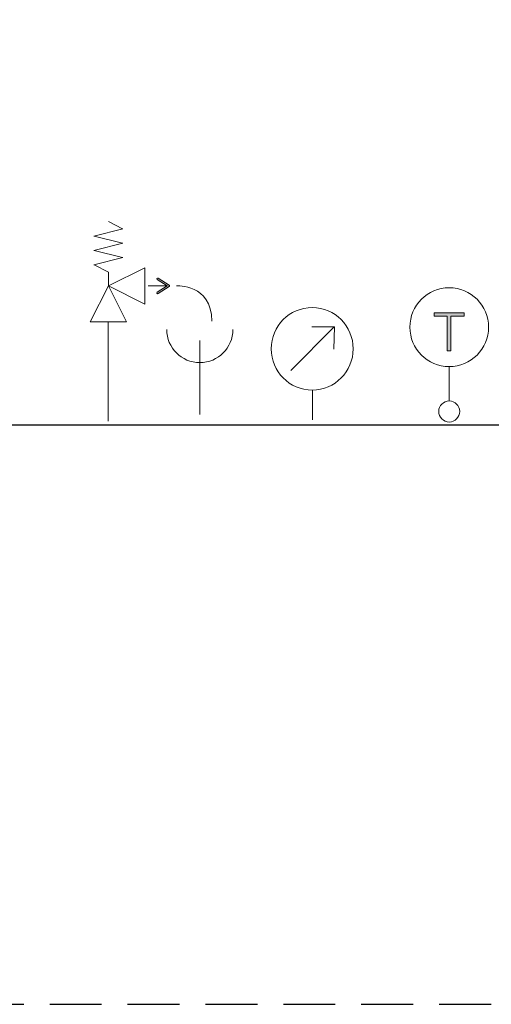
# Model space of a CAD drawing. Extents: x 21 to 1395, y 24 to 821.
# Drawn here: x 271 to 343, y 266 to 418 of the extents above; entities that cross this region are included whole.
import ezdxf

# ---------------------------------------------------------------- set-up
doc = ezdxf.new("R2010")
doc.units = 0
doc.header["$MEASUREMENT"] = 0
doc.linetypes.add('AI-Linetype-0', pattern=[12, 8, -4])
doc.layers.add('dwg', color=7, linetype='Continuous', lineweight=0)

# ---------------------------------------------------------------- blocks, each defined once
blk = doc.blocks.new('Block_109')
at = {"layer": 'dwg'}
h = blk.add_hatch(color=7, dxfattribs=at)
h.dxf.hatch_style = 2
edge = h.paths.add_edge_path()
edge.add_spline(control_points=[(291.83, 375.62), (291.79, 375.67), (291.81, 375.75), (291.87, 375.78), (291.87, 375.78), (293.42, 376.77), (293.42, 376.77), (293.42, 376.77), (291.87, 377.75), (291.87, 377.75), (291.81, 377.79), (291.79, 377.86), (291.83, 377.92), (291.87, 377.97), (291.94, 377.99), (292, 377.96), (292, 377.96), (293.7, 376.87), (293.7, 376.87), (293.74, 376.85), (293.76, 376.81), (293.76, 376.77), (293.76, 376.73), (293.74, 376.69), (293.7, 376.67), (293.7, 376.67), (292, 375.58), (292, 375.58), (291.98, 375.57), (291.95, 375.56), (291.93, 375.56), (291.89, 375.56), (291.85, 375.58), (291.83, 375.62)], knot_values=[0, 0, 0, 0, 1, 1, 1, 2, 2, 2, 3, 3, 3, 4, 4, 4, 5, 5, 5, 6, 6, 6, 7, 7, 7, 8, 8, 8, 9, 9, 9, 10, 10, 10, 11, 11, 11, 11], degree=3, periodic=0)
at = {"layer": 'dwg', "color": 7, "lineweight": 15}
blk.add_line((293.47, 376.77), (290.46, 376.77), dxfattribs=at)
at = {"layer": 'dwg'}
blk.add_open_spline([(291.83, 375.62), (291.79, 375.67), (291.81, 375.75), (291.87, 375.78), (291.87, 375.78), (293.42, 376.77), (293.42, 376.77), (293.42, 376.77), (291.87, 377.75), (291.87, 377.75), (291.81, 377.79), (291.79, 377.86), (291.83, 377.92), (291.87, 377.97), (291.94, 377.99), (292, 377.96), (292, 377.96), (293.7, 376.87), (293.7, 376.87), (293.74, 376.85), (293.76, 376.81), (293.76, 376.77), (293.76, 376.73), (293.74, 376.69), (293.7, 376.67), (293.7, 376.67), (292, 375.58), (292, 375.58), (291.98, 375.57), (291.95, 375.56), (291.93, 375.56), (291.89, 375.56), (291.85, 375.58), (291.83, 375.62)], degree=3, knots=[0, 0, 0, 0, 1, 1, 1, 2, 2, 2, 3, 3, 3, 4, 4, 4, 5, 5, 5, 6, 6, 6, 7, 7, 7, 8, 8, 8, 9, 9, 9, 10, 10, 10, 11, 11, 11, 11], dxfattribs=at)
blk = doc.blocks.new('Block_108')
at = {"layer": 'dwg'}
blk.add_blockref('Block_109', (0, 0), dxfattribs=at)
blk = doc.blocks.new('Block_107')
at = {"layer": 'dwg'}
blk.add_blockref('Block_108', (0, 0), dxfattribs=at)

msp = doc.modelspace()

# ---------------------------------------------------------------- hatches: boundary and pattern name
at = {"layer": 'dwg'}
h = msp.add_hatch(color=7, dxfattribs=at)
h.dxf.hatch_style = 2
h.paths.add_polyline_path([(334.52, 372.12), (336.56, 372.12), (336.56, 366.76), (337.11, 366.76), (337.11, 372.12), (339.15, 372.12), (339.15, 372.6), (334.52, 372.6)])

# ---------------------------------------------------------------- linework, layer by layer
at = {"layer": 'dwg', "color": 7, "lineweight": 15}
for p, q in [((282.09, 384.45), (286.57, 385.56)), ((286.53, 385.56), (284.35, 386.68)), ((286.53, 383.35), (282.13, 384.45)), ((282.09, 382.23), (286.57, 383.35)), ((282.09, 380.02), (286.57, 381.12)), ((286.53, 381.12), (282.13, 382.23)), ((284.35, 378.9), (282.13, 380.02)), ((284.35, 378.9), (284.35, 376.77)), ((284.33, 355.9), (284.33, 371.21)), ((336.86, 359.03), (336.86, 364.33))]:
    msp.add_line(p, q, dxfattribs=at)
at = {"layer": 'dwg', "color": 7, "lineweight": 18}
for p, q in [((312.47, 363.73), (319.1, 370.41)), ((319.17, 370.45), (315.68, 370.45)), ((319.17, 370.45), (319.1, 367)), ((315.8, 356.15), (315.8, 360.62))]:
    msp.add_line(p, q, dxfattribs=at)
at = {"layer": 'dwg', "color": 7, "lineweight": 9}
msp.add_line((298.44, 368.34), (298.44, 356.94), dxfattribs=at)
at = {"layer": 'dwg', "color": 7, "lineweight": 30}
msp.add_line((215.31, 355.36), (652.6, 355.36), dxfattribs=at)
at = {"layer": 'dwg', "color": 7, "lineweight": 15}
for points in [[(284.35, 376.77), (289.96, 373.97), (289.96, 379.55)], [(287.13, 371.21), (281.53, 371.21), (284.35, 376.77)]]:
    msp.add_lwpolyline(points, close=True, dxfattribs=at)
at = {"layer": 'dwg'}
msp.add_lwpolyline([(334.52, 372.12), (336.56, 372.12), (336.56, 366.76), (337.11, 366.76), (337.11, 372.12), (339.15, 372.12), (339.15, 372.6), (334.52, 372.6)], close=True, dxfattribs=at)
at = {"layer": 'dwg', "color": 7, "lineweight": 18}
msp.add_lwpolyline([(322.27, 367.08)], dxfattribs=at)
at = {"layer": 'dwg', "color": 7, "linetype": 'AI-Linetype-0', "lineweight": 30}
msp.add_open_spline([(215.31, 266.07), (215.31, 266.07), (835.04, 266.07), (835.04, 266.07), (838.17, 266.07), (840.71, 268.61), (840.71, 271.74), (840.71, 271.74), (840.71, 417.78), (840.71, 417.78)], degree=3, knots=[0, 0, 0, 0, 1, 1, 1, 2, 2, 2, 3, 3, 3, 3], dxfattribs=at)
at = {"layer": 'dwg', "color": 7, "lineweight": 15}
msp.add_open_spline([(294.85, 376.78), (294.85, 376.78), (300.28, 377.12), (300.28, 371.35)], degree=3, dxfattribs=at)
for points in [[(330.8, 370.41), (330.8, 373.76), (333.51, 376.47), (336.86, 376.47), (340.21, 376.47), (342.92, 373.76), (342.92, 370.41), (342.92, 367.04), (340.21, 364.33), (336.86, 364.33), (333.51, 364.33), (330.8, 367.04), (330.8, 370.41), (330.8, 370.41), (330.8, 370.41), (330.8, 370.41)], [(335.25, 357.42), (335.25, 358.31), (335.97, 359.03), (336.86, 359.03), (337.75, 359.03), (338.47, 358.31), (338.47, 357.42), (338.47, 356.53), (337.75, 355.79), (336.86, 355.79), (335.97, 355.79), (335.25, 356.53), (335.25, 357.42), (335.25, 357.42), (335.25, 357.42), (335.25, 357.42)]]:
    msp.add_open_spline(points, degree=3, knots=[0, 0, 0, 0, 1, 1, 1, 2, 2, 2, 3, 3, 3, 4, 4, 4, 5, 5, 5, 5], dxfattribs=at)
at = {"layer": 'dwg', "color": 7, "lineweight": 18}
msp.add_open_spline([(322.06, 367.07), (322.06, 363.56), (319.23, 360.71), (315.75, 360.71), (312.26, 360.71), (309.43, 363.56), (309.43, 367.07), (309.43, 370.58), (312.26, 373.42), (315.75, 373.42), (319.23, 373.42), (322.06, 370.58), (322.06, 367.07)], degree=3, knots=[0, 0, 0, 0, 1, 1, 1, 2, 2, 2, 3, 3, 3, 4, 4, 4, 4], dxfattribs=at)
at = {"layer": 'dwg', "color": 7, "lineweight": 9}
msp.add_open_spline([(293.33, 370.04), (293.33, 367.23), (295.61, 364.94), (298.44, 364.94), (301.25, 364.94), (303.53, 367.23), (303.53, 370.04)], degree=3, knots=[0, 0, 0, 0, 1, 1, 1, 2, 2, 2, 2], dxfattribs=at)

# ---------------------------------------------------------------- block references
at = {"layer": 'dwg'}
msp.add_blockref('Block_107', (0, 0), dxfattribs=at)

doc.saveas('drawing.dxf')
